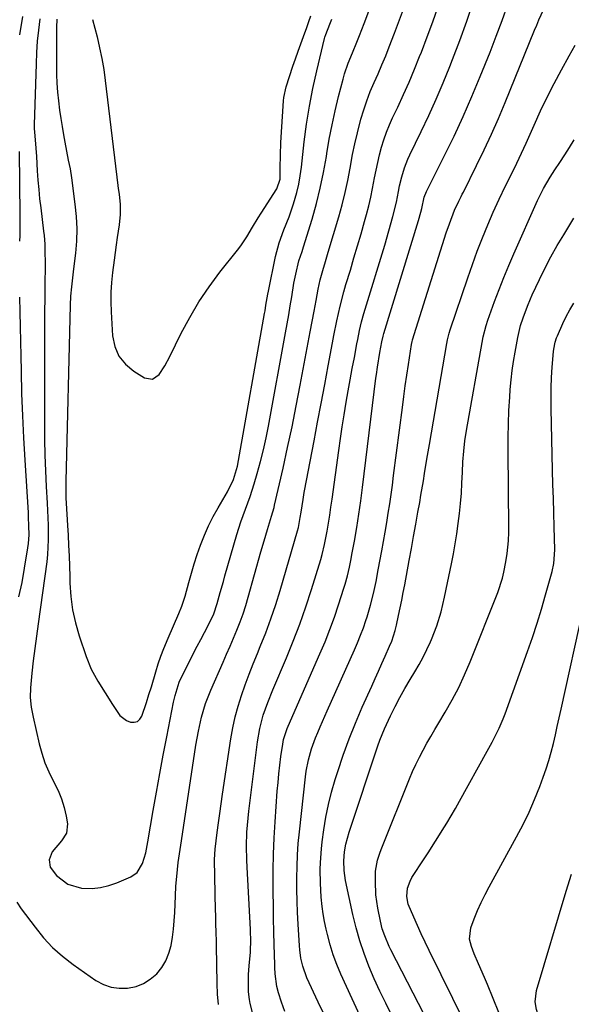
# Model space of a CAD drawing. Units: inches. Extents: x 1889832 to 1895203, y 443151 to 448533.
# Drawn here: x 1892025 to 1892207, y 446779 to 447104 of the extents above; entities that cross this region are included whole.
import ezdxf

# ---------------------------------------------------------------- set-up
doc = ezdxf.new("R2010")
doc.units = ezdxf.units.IN
doc.header["$MEASUREMENT"] = 0
doc.layers.add('7', color=7, linetype='Continuous')
doc.layers.add('8', color=7, linetype='Continuous')

msp = doc.modelspace()

# ---------------------------------------------------------------- linework, layer by layer
at = {"layer": '7', "color": 18}
for points in [[(1892090.94, 446778.76, 1788), (1892090.63, 446782.24, 1788), (1892090.48, 446785.73, 1788), (1892090.24, 446798.21, 1788), (1892090.21, 446799.67, 1788), (1892090.15, 446802.59, 1788), (1892090.07, 446805.51, 1788), (1892090, 446808.43, 1788), (1892089.96, 446809.89, 1788), (1892089.59, 446826.68, 1788), (1892089.81, 446830.12, 1788), (1892090.52, 446835.59, 1788), (1892090.93, 446838.75, 1788), (1892091.36, 446841.91, 1788), (1892091.81, 446845.06, 1788), (1892092.26, 446848.22, 1788), (1892094.97, 446866.53, 1788), (1892095.61, 446870.18, 1788), (1892096.38, 446873.79, 1788), (1892097.36, 446877.36, 1788), (1892098.47, 446880.89, 1788), (1892099.71, 446884.39, 1788), (1892101, 446887.87, 1788), (1892102.36, 446891.32, 1788), (1892103.75, 446894.76, 1788), (1892104.69, 446897.01, 1788), (1892106.51, 446901.58, 1788), (1892108.24, 446906.19, 1788), (1892109.8, 446910.86, 1788), (1892111.27, 446915.56, 1788), (1892117.04, 446935.21, 1788), (1892117.32, 446936.3, 1788), (1892117.94, 446939.61, 1788), (1892118.21, 446941.37, 1788), (1892118.88, 446945.54, 1788), (1892119.26, 446947.85, 1788), (1892120.07, 446952.45, 1788), (1892120.5, 446954.75, 1788), (1892122.47, 446964.94, 1788), (1892123.66, 446971.14, 1788), (1892124.84, 446977.34, 1788), (1892126.01, 446983.55, 1788), (1892127.18, 446989.75, 1788), (1892128.58, 446997.3, 1788), (1892129.05, 446999.73, 1788), (1892130.02, 447004.58, 1788), (1892131.08, 447009.41, 1788), (1892132.32, 447014.2, 1788), (1892133.01, 447016.57, 1788), (1892134.48, 447021.39, 1788), (1892135.67, 447025.37, 1788), (1892136.85, 447029.36, 1788), (1892138, 447033.36, 1788), (1892139.13, 447037.36, 1788), (1892139.79, 447039.7, 1788), (1892140.53, 447042.54, 1788), (1892141.22, 447045.4, 1788), (1892141.83, 447048.27, 1788), (1892142.49, 447051.82, 1788), (1892142.97, 447054.37, 1788), (1892143.51, 447056.91, 1788), (1892144.13, 447059.44, 1788), (1892144.8, 447061.95, 1788), (1892145.57, 447064.43, 1788), (1892146.42, 447066.88, 1788), (1892147.39, 447069.29, 1788), (1892148.44, 447071.66, 1788), (1892150.11, 447075.19, 1788), (1892152.01, 447079.32, 1788), (1892153.86, 447083.47, 1788), (1892155.62, 447087.67, 1788), (1892157.33, 447091.88, 1788), (1892157.92, 447093.38, 1788), (1892159.83, 447098.36, 1788), (1892161.69, 447103.35, 1788), (1892163.47, 447108.37, 1788)], [(1892112.86, 446776.52, 1792), (1892111.7, 446779.55, 1792), (1892110.71, 446782.63, 1792), (1892110.14, 446784.75, 1792), (1892109.62, 446788.88, 1792), (1892109.52, 446790.98, 1792), (1892109.49, 446792.02, 1792), (1892109.32, 446798.54, 1792), (1892109.21, 446802.84, 1792), (1892109.12, 446807.15, 1792), (1892109.04, 446811.46, 1792), (1892108.98, 446815.76, 1792), (1892108.95, 446817.82, 1792), (1892108.95, 446823.15, 1792), (1892109.04, 446828.48, 1792), (1892109.27, 446833.8, 1792), (1892109.6, 446839.12, 1792), (1892110.35, 446849.29, 1792), (1892110.59, 446852.14, 1792), (1892110.87, 446854.98, 1792), (1892111.19, 446857.82, 1792), (1892111.56, 446860.66, 1792), (1892112.13, 446864.79, 1792), (1892112.4, 446866.31, 1792), (1892113.6, 446870.01, 1792), (1892113.9, 446870.73, 1792), (1892124.41, 446894.6, 1792), (1892126.1, 446898.59, 1792), (1892127.7, 446902.61, 1792), (1892129.18, 446906.68, 1792), (1892130.58, 446910.77, 1792), (1892132.36, 446916.3, 1792), (1892132.78, 446917.66, 1792), (1892133.53, 446920.42, 1792), (1892134.15, 446923.21, 1792), (1892134.72, 446926.01, 1792), (1892134.98, 446927.41, 1792), (1892135.81, 446931.88, 1792), (1892136.59, 446936.29, 1792), (1892137.3, 446940.71, 1792), (1892137.95, 446945.14, 1792), (1892138.52, 446949.57, 1792), (1892142.89, 446985.65, 1792), (1892143.05, 446986.87, 1792), (1892143.39, 446989.3, 1792), (1892144.2, 446994.13, 1792), (1892144.87, 446997.71, 1792), (1892145.3, 446999.54, 1792), (1892145.56, 447000.44, 1792), (1892156.93, 447037.71, 1792), (1892157.15, 447038.47, 1792), (1892158.03, 447041.74, 1792), (1892158.86, 447045.48, 1792), (1892159.6, 447047.31, 1792), (1892165.6, 447059.2, 1792), (1892168.74, 447065.63, 1792), (1892171.76, 447072.11, 1792), (1892174.61, 447078.67, 1792), (1892177.35, 447085.27, 1792), (1892180.59, 447093.38, 1792), (1892182.62, 447098.58, 1792), (1892184.61, 447103.8, 1792), (1892186.51, 447109.05, 1792)], [(1892024.34, 446812.55, 1786), (1892025.8, 446810.45, 1786), (1892030.35, 446804.29, 1786), (1892033.15, 446800.87, 1786), (1892036.14, 446797.65, 1786), (1892039.44, 446794.74, 1786), (1892042.93, 446792.03, 1786), (1892050.46, 446786.78, 1786), (1892052.9, 446785.45, 1786), (1892055.44, 446784.5, 1786), (1892058.13, 446784.14, 1786), (1892060.91, 446784.15, 1786), (1892063.74, 446784.78, 1786), (1892066.2, 446785.71, 1786), (1892068.4, 446787.13, 1786), (1892070.51, 446788.94, 1786), (1892072.17, 446791.04, 1786), (1892073.56, 446793.27, 1786), (1892074.55, 446795.71, 1786), (1892075.26, 446798.29, 1786), (1892075.71, 446800.99, 1786), (1892076.07, 446803.7, 1786), (1892076.31, 446806.41, 1786), (1892076.48, 446809.14, 1786), (1892076.69, 446814.72, 1786), (1892076.86, 446817.91, 1786), (1892077.11, 446821.09, 1786), (1892077.63, 446825.7, 1786), (1892078.03, 446828.57, 1786), (1892078.46, 446831.44, 1786), (1892078.67, 446832.87, 1786), (1892083.45, 446864.48, 1786), (1892084.27, 446869.13, 1786), (1892085.32, 446873.73, 1786), (1892086.66, 446878.24, 1786), (1892088.38, 446882.63, 1786), (1892092.43, 446891.82, 1786), (1892093.59, 446894.47, 1786), (1892094.74, 446897.13, 1786), (1892095.87, 446899.8, 1786), (1892096.98, 446902.46, 1786), (1892098.05, 446905.15, 1786), (1892099.04, 446907.87, 1786), (1892099.94, 446910.61, 1786), (1892100.77, 446913.38, 1786), (1892104.94, 446928.27, 1786), (1892106, 446931.97, 1786), (1892107.09, 446935.66, 1786), (1892108.43, 446940.06, 1786), (1892109.25, 446942.95, 1786), (1892109.43, 446943.68, 1786), (1892112.23, 446955.9, 1786), (1892113.76, 446962.76, 1786), (1892115.23, 446969.62, 1786), (1892116.61, 446976.51, 1786), (1892117.93, 446983.4, 1786), (1892120.53, 446997.48, 1786), (1892121.17, 447000.93, 1786), (1892121.82, 447004.39, 1786), (1892122.48, 447007.84, 1786), (1892123.14, 447011.29, 1786), (1892123.88, 447015.11, 1786), (1892124.55, 447018.18, 1786), (1892125.37, 447021.21, 1786), (1892126.26, 447024.23, 1786), (1892126.71, 447025.73, 1786), (1892127.15, 447027.24, 1786), (1892130.62, 447038.99, 1786), (1892131.72, 447042.96, 1786), (1892132.73, 447046.96, 1786), (1892133.59, 447050.98, 1786), (1892134.37, 447055.03, 1786), (1892135.2, 447059.5, 1786), (1892135.94, 447063.11, 1786), (1892136.79, 447066.7, 1786), (1892137.96, 447071.18, 1786), (1892138.87, 447074.27, 1786), (1892139.89, 447077.31, 1786), (1892141.05, 447080.31, 1786), (1892142.31, 447083.27, 1786), (1892143.62, 447086.21, 1786), (1892144.9, 447089.17, 1786), (1892146.13, 447092.14, 1786), (1892147.33, 447095.13, 1786), (1892149.07, 447099.59, 1786), (1892150.4, 447103.09, 1786), (1892151.69, 447106.61, 1786)], [(1892026.16, 447105.13, 1786), (1892025.16, 447099.1, 1786)], [(1892031.89, 447104.3, 1784), (1892031.44, 447100.62, 1784), (1892031.07, 447096.93, 1784), (1892030.82, 447093.23, 1784), (1892030.66, 447089.52, 1784), (1892030.08, 447069.37, 1784), (1892030.08, 447068.13, 1784), (1892030.27, 447065.67, 1784), (1892030.59, 447061.61, 1784), (1892030.78, 447058.9, 1784), (1892031.08, 447054.12, 1784), (1892031.29, 447051.05, 1784), (1892031.54, 447047.99, 1784), (1892031.85, 447044.93, 1784), (1892032.2, 447041.88, 1784), (1892033.14, 447034.18, 1784), (1892033.3, 447032.76, 1784), (1892033.52, 447029.91, 1784), (1892033.61, 447027.05, 1784), (1892033.64, 447024.19, 1784), (1892033.64, 447022.77, 1784), (1892033.56, 447016.59, 1784), (1892033.52, 447012.07, 1784), (1892033.48, 447007.55, 1784), (1892033.46, 447003.03, 1784), (1892033.45, 446998.51, 1784), (1892033.41, 446970.65, 1784), (1892033.45, 446965.46, 1784), (1892033.55, 446960.27, 1784), (1892033.74, 446955.08, 1784), (1892034, 446949.89, 1784), (1892034.32, 446944.38, 1784), (1892034.45, 446941.95, 1784), (1892034.64, 446937.09, 1784), (1892034.71, 446932.23, 1784), (1892034.44, 446927.38, 1784), (1892034.17, 446924.97, 1784), (1892031.37, 446904.49, 1784), (1892030.82, 446900.43, 1784), (1892030.28, 446896.38, 1784), (1892029.75, 446892.32, 1784), (1892029.23, 446888.26, 1784), (1892028.79, 446883.42, 1784), (1892028.77, 446880.18, 1784), (1892029.1, 446876.95, 1784), (1892029.66, 446873.73, 1784), (1892031.67, 446864.93, 1784), (1892032.54, 446861.76, 1784), (1892033.58, 446858.65, 1784), (1892034.88, 446855.64, 1784), (1892036.36, 446852.7, 1784), (1892037.98, 446849.49, 1784), (1892039.1, 446846.75, 1784), (1892039.95, 446843.91, 1784), (1892040.6, 446841.01, 1784), (1892041.04, 446838.45, 1784), (1892040.77, 446835.39, 1784), (1892039.04, 446832.85, 1784), (1892035.95, 446829.19, 1784), (1892034.97, 446826.58, 1784), (1892035.35, 446824.11, 1784), (1892037.4, 446821.39, 1784), (1892041.15, 446818.49, 1784), (1892045.72, 446817.23, 1784), (1892049.21, 446817.16, 1784), (1892051.98, 446817.42, 1784), (1892054.69, 446818.07, 1784), (1892057.35, 446818.99, 1784), (1892061.98, 446820.97, 1784), (1892064.1, 446822.42, 1784), (1892065.85, 446825.34, 1784), (1892066.89, 446828.89, 1784), (1892067.54, 446832.55, 1784), (1892069.35, 446842.89, 1784), (1892070.43, 446848.98, 1784), (1892071.53, 446855.06, 1784), (1892072.67, 446861.13, 1784), (1892073.83, 446867.2, 1784), (1892076.07, 446878.68, 1784), (1892076.57, 446880.9, 1784), (1892077.98, 446885.23, 1784), (1892078.92, 446887.31, 1784), (1892081.52, 446892.51, 1784), (1892082.69, 446894.81, 1784), (1892083.87, 446897.11, 1784), (1892085.06, 446899.4, 1784), (1892086.27, 446901.68, 1784), (1892087.87, 446904.68, 1784), (1892089.38, 446907.86, 1784), (1892090.52, 446911.2, 1784), (1892091.52, 446914.92, 1784), (1892092.53, 446918.54, 1784), (1892093.05, 446920.34, 1784), (1892097.02, 446934.01, 1784), (1892098.35, 446938.23, 1784), (1892099.86, 446942.38, 1784), (1892101.38, 446946.53, 1784), (1892102.72, 446950.75, 1784), (1892103.74, 446954.22, 1784), (1892104.81, 446958.1, 1784), (1892105.8, 446961.99, 1784), (1892106.67, 446965.92, 1784), (1892107.45, 446969.86, 1784), (1892113.06, 447000.69, 1784), (1892113.59, 447003.65, 1784), (1892114.11, 447006.62, 1784), (1892114.61, 447009.59, 1784), (1892115.11, 447012.56, 1784), (1892115.85, 447016.99, 1784), (1892116.42, 447020, 1784), (1892117.46, 447024.47, 1784), (1892118.52, 447027.52, 1784), (1892119.02, 447029.05, 1784), (1892121.82, 447038.22, 1784), (1892123.26, 447043.32, 1784), (1892124.55, 447048.46, 1784), (1892125.62, 447053.64, 1784), (1892126.55, 447058.86, 1784), (1892126.7, 447059.85, 1784), (1892127.51, 447064.59, 1784), (1892128.41, 447069.31, 1784), (1892129.45, 447074, 1784), (1892130.57, 447078.68, 1784), (1892132.04, 447084.38, 1784), (1892132.55, 447086.17, 1784), (1892133.76, 447089.7, 1784), (1892135.19, 447093.14, 1784), (1892136.62, 447096.59, 1784), (1892137.52, 447098.85, 1784), (1892139.08, 447102.85, 1784), (1892140.6, 447106.87, 1784)], [(1892037.57, 447104.28, 1782), (1892037.39, 447101.44, 1782), (1892037.37, 447100.02, 1782), (1892037.38, 447088.9, 1782), (1892037.43, 447085.98, 1782), (1892037.55, 447083.06, 1782), (1892037.78, 447080.15, 1782), (1892038.07, 447077.24, 1782), (1892038.46, 447074.16, 1782), (1892038.83, 447071.45, 1782), (1892039.25, 447068.74, 1782), (1892039.7, 447066.03, 1782), (1892040.12, 447063.58, 1782), (1892040.67, 447060.63, 1782), (1892041.29, 447057.69, 1782), (1892041.89, 447054.75, 1782), (1892042.35, 447051.79, 1782), (1892043.52, 447043.11, 1782), (1892043.9, 447039.06, 1782), (1892044.09, 447035.01, 1782), (1892043.97, 447030.96, 1782), (1892043.64, 447026.91, 1782), (1892043.04, 447021.82, 1782), (1892042.69, 447018.8, 1782), (1892042.35, 447015.79, 1782), (1892042.09, 447012.76, 1782), (1892041.95, 447009.73, 1782), (1892040.51, 446951.61, 1782), (1892040.49, 446949.78, 1782), (1892040.55, 446946.14, 1782), (1892040.75, 446942.5, 1782), (1892040.96, 446938.86, 1782), (1892041.06, 446937.04, 1782), (1892041.24, 446933.83, 1782), (1892041.41, 446930.41, 1782), (1892041.56, 446926.99, 1782), (1892041.69, 446923.56, 1782), (1892041.79, 446920.13, 1782), (1892041.84, 446918.01, 1782), (1892042.16, 446913.56, 1782), (1892042.73, 446909.15, 1782), (1892043.7, 446904.82, 1782), (1892044.93, 446900.52, 1782), (1892047.2, 446893.76, 1782), (1892048.88, 446889.58, 1782), (1892051.03, 446885.61, 1782), (1892053.44, 446881.76, 1782), (1892055.86, 446877.93, 1782), (1892058.35, 446874.3, 1782), (1892060.56, 446872.63, 1782), (1892061.87, 446872.08, 1782), (1892063.09, 446872.04, 1782), (1892064.15, 446872.3, 1782), (1892064.97, 446873.02, 1782), (1892065.64, 446874.05, 1782), (1892067.13, 446878.56, 1782), (1892067.96, 446881.15, 1782), (1892068.75, 446883.76, 1782), (1892070.2, 446888.7, 1782), (1892071.01, 446891.29, 1782), (1892071.89, 446893.86, 1782), (1892072.87, 446896.38, 1782), (1892074.35, 446899.84, 1782), (1892076.1, 446903.87, 1782), (1892077.83, 446907.91, 1782), (1892078.81, 446910.34, 1782), (1892079.94, 446913.68, 1782), (1892081.15, 446918.18, 1782), (1892082, 446921.28, 1782), (1892082.91, 446924.37, 1782), (1892083.9, 446927.43, 1782), (1892084.96, 446930.46, 1782), (1892086.29, 446933.86, 1782), (1892087.63, 446936.94, 1782), (1892089.14, 446939.93, 1782), (1892090.77, 446942.87, 1782), (1892093.88, 446948.15, 1782), (1892095.89, 446952.25, 1782), (1892097.14, 446956.63, 1782), (1892106.14, 447006.99, 1782), (1892106.3, 447007.92, 1782), (1892106.6, 447009.76, 1782), (1892107.21, 447013.46, 1782), (1892107.39, 447014.37, 1782), (1892109.75, 447025.86, 1782), (1892110.91, 447030.32, 1782), (1892112.53, 447034.63, 1782), (1892114.26, 447038.92, 1782), (1892115.73, 447043.29, 1782), (1892116.78, 447047.01, 1782), (1892117.42, 447049.75, 1782), (1892117.92, 447052.52, 1782), (1892118.31, 447055.32, 1782), (1892119.25, 447063.7, 1782), (1892120.02, 447069.61, 1782), (1892120.95, 447075.5, 1782), (1892122.09, 447081.35, 1782), (1892123.38, 447087.17, 1782), (1892125.95, 447097.83, 1782), (1892126.08, 447098.3, 1782), (1892126.38, 447099.22, 1782), (1892127.73, 447102.62, 1782), (1892128.37, 447104.24, 1782)], [(1892125.59, 446775.89, 1794), (1892123.87, 446779.61, 1794), (1892120.14, 446787.61, 1794), (1892118.72, 446791.47, 1794), (1892118.11, 446794.14, 1794), (1892117.73, 446796.86, 1794), (1892117.62, 446798.23, 1794), (1892117.22, 446805.36, 1794), (1892117.03, 446809.17, 1794), (1892116.89, 446812.98, 1794), (1892116.82, 446816.79, 1794), (1892116.78, 446820.6, 1794), (1892116.85, 446824.41, 1794), (1892117, 446828.21, 1794), (1892117.27, 446832.01, 1794), (1892117.63, 446835.81, 1794), (1892119.65, 446853.97, 1794), (1892119.9, 446855.85, 1794), (1892120.62, 446859.58, 1794), (1892121.63, 446863.25, 1794), (1892122.91, 446866.82, 1794), (1892123.68, 446868.67, 1794), (1892124.48, 446870.46, 1794), (1892126.07, 446874.03, 1794), (1892126.86, 446875.82, 1794), (1892135.84, 446895.89, 1794), (1892136.87, 446898.3, 1794), (1892137.86, 446900.73, 1794), (1892138.77, 446903.18, 1794), (1892139.63, 446905.66, 1794), (1892140.02, 446906.84, 1794), (1892141.17, 446910.67, 1794), (1892142.12, 446914.56, 1794), (1892142.94, 446918.48, 1794), (1892143.7, 446922.41, 1794), (1892144.86, 446928.66, 1794), (1892145.42, 446931.75, 1794), (1892145.96, 446934.84, 1794), (1892146.48, 446937.94, 1794), (1892146.98, 446941.04, 1794), (1892147.46, 446944.14, 1794), (1892147.91, 446947.25, 1794), (1892148.34, 446950.36, 1794), (1892148.76, 446953.47, 1794), (1892151.65, 446976.03, 1794), (1892152.12, 446979.56, 1794), (1892152.6, 446983.1, 1794), (1892153.11, 446986.63, 1794), (1892153.63, 446990.16, 1794), (1892154.64, 446996.82, 1794), (1892154.85, 446997.79, 1794), (1892154.96, 446998.17, 1794), (1892155.01, 446998.36, 1794), (1892166.14, 447033.63, 1794), (1892167.17, 447036.69, 1794), (1892168.9, 447041.14, 1794), (1892170.29, 447044.16, 1794), (1892171.06, 447045.64, 1794), (1892171.43, 447046.39, 1794), (1892171.81, 447047.13, 1794), (1892176.18, 447055.88, 1794), (1892178.68, 447061.03, 1794), (1892181.1, 447066.21, 1794), (1892183.4, 447071.45, 1794), (1892185.62, 447076.72, 1794), (1892195.33, 447100.59, 1794), (1892196.04, 447102.29, 1794), (1892196.77, 447103.97, 1794), (1892198.31, 447107.3, 1794)], [(1892139.47, 446771.06, 1796), (1892131.35, 446788.79, 1796), (1892130, 446791.98, 1796), (1892128.78, 446795.22, 1796), (1892127.76, 446798.53, 1796), (1892126.87, 446801.88, 1796), (1892126.45, 446803.69, 1796), (1892125.93, 446806.18, 1796), (1892125.48, 446808.69, 1796), (1892125.16, 446811.21, 1796), (1892124.86, 446814.28, 1796), (1892124.61, 446818.84, 1796), (1892124.52, 446823.41, 1796), (1892124.57, 446825.69, 1796), (1892124.89, 446830.23, 1796), (1892125.16, 446832.5, 1796), (1892125.71, 446836.44, 1796), (1892126.41, 446840.65, 1796), (1892127.24, 446844.83, 1796), (1892128.29, 446848.96, 1796), (1892129.48, 446853.06, 1796), (1892130.33, 446855.76, 1796), (1892132.14, 446861.15, 1796), (1892134.07, 446866.49, 1796), (1892136.18, 446871.77, 1796), (1892138.41, 446877, 1796), (1892141.52, 446883.96, 1796), (1892142.62, 446886.44, 1796), (1892143.73, 446888.91, 1796), (1892144.84, 446891.39, 1796), (1892145.95, 446893.86, 1796), (1892147.43, 446897.14, 1796), (1892148.13, 446898.82, 1796), (1892149.27, 446902.27, 1796), (1892149.7, 446904.04, 1796), (1892150.4, 446907.3, 1796), (1892150.93, 446909.83, 1796), (1892151.45, 446912.35, 1796), (1892151.94, 446914.88, 1796), (1892152.42, 446917.42, 1796), (1892153.9, 446925.4, 1796), (1892154.63, 446929.39, 1796), (1892155.36, 446933.4, 1796), (1892156.08, 446937.4, 1796), (1892156.79, 446941.4, 1796), (1892157.36, 446944.65, 1796), (1892157.78, 446947.03, 1796), (1892158.59, 446951.8, 1796), (1892158.99, 446954.18, 1796), (1892159.78, 446958.95, 1796), (1892160.59, 446963.72, 1796), (1892166.31, 446997.14, 1796), (1892166.52, 446998.28, 1796), (1892167.08, 447000.52, 1796), (1892167.43, 447001.62, 1796), (1892173.24, 447018.82, 1796), (1892174.79, 447023.23, 1796), (1892176.4, 447027.61, 1796), (1892178.11, 447031.96, 1796), (1892179.9, 447036.28, 1796), (1892181.67, 447040.45, 1796), (1892183.64, 447044.84, 1796), (1892185.75, 447049.16, 1796), (1892187.92, 447053.46, 1796), (1892189.5, 447056.69, 1796), (1892191.02, 447059.95, 1796), (1892192.5, 447063.23, 1796), (1892195.15, 447069.27, 1796), (1892197.26, 447073.91, 1796), (1892199.45, 447078.51, 1796), (1892201.77, 447083.04, 1796), (1892204.17, 447087.54, 1796), (1892206.68, 447092.09, 1796), (1892208.72, 447095.61, 1796)], [(1892148.19, 446775.21, 1798), (1892146.13, 446779.19, 1798), (1892144.16, 446783.21, 1798), (1892142.32, 446787.29, 1798), (1892140.57, 446791.42, 1798), (1892139, 446795.61, 1798), (1892137.57, 446799.84, 1798), (1892136.37, 446804.15, 1798), (1892135.32, 446808.5, 1798), (1892132.91, 446819.79, 1798), (1892132.41, 446823.05, 1798), (1892132.26, 446826.21, 1798), (1892132.5, 446829.22, 1798), (1892132.96, 446831.78, 1798), (1892134.02, 446835.74, 1798), (1892143.54, 446864.26, 1798), (1892144.2, 446866.13, 1798), (1892145.69, 446869.81, 1798), (1892147.73, 446874.16, 1798), (1892149.25, 446877.2, 1798), (1892150.82, 446880.21, 1798), (1892152.49, 446883.17, 1798), (1892154.21, 446886.09, 1798), (1892155.76, 446888.64, 1798), (1892157.17, 446891.08, 1798), (1892158.52, 446893.55, 1798), (1892159.76, 446896.07, 1798), (1892160.94, 446898.63, 1798), (1892161.24, 446899.32, 1798), (1892163, 446903.87, 1798), (1892164.41, 446908.54, 1798), (1892165.57, 446913.28, 1798), (1892166.6, 446918.06, 1798), (1892167.86, 446924.35, 1798), (1892168.49, 446927.65, 1798), (1892169.09, 446930.97, 1798), (1892169.62, 446934.29, 1798), (1892170.11, 446937.61, 1798), (1892170.52, 446940.95, 1798), (1892170.87, 446944.29, 1798), (1892171.12, 446947.65, 1798), (1892171.31, 446951, 1798), (1892171.45, 446954.58, 1798), (1892171.63, 446958.05, 1798), (1892171.9, 446961.52, 1798), (1892172.28, 446964.97, 1798), (1892172.81, 446968.41, 1798), (1892177.95, 446997.46, 1798), (1892178.32, 446999.34, 1798), (1892179.28, 447003.05, 1798), (1892179.88, 447004.87, 1798), (1892182.11, 447011.04, 1798), (1892183.6, 447015, 1798), (1892185.14, 447018.95, 1798), (1892186.76, 447022.85, 1798), (1892188.45, 447026.74, 1798), (1892196.33, 447044.39, 1798), (1892196.94, 447045.71, 1798), (1892198.27, 447048.29, 1798), (1892200.49, 447052.03, 1798), (1892202.05, 447054.48, 1798), (1892203.67, 447056.94, 1798), (1892205.27, 447059.39, 1798), (1892206.84, 447061.86, 1798), (1892208.39, 447064.35, 1798)], [(1892025.09, 447060.54, 1786), (1892025.33, 447039.6, 1786), (1892025.34, 447036.17, 1786), (1892025.29, 447032.74, 1786), (1892025.25, 447030.88, 1786)], [(1892025.25, 447012.39, 1786), (1892025.33, 447007.52, 1786), (1892025.42, 447002.64, 1786), (1892025.51, 446997.77, 1786), (1892025.6, 446992.89, 1786), (1892025.7, 446987.95, 1786), (1892025.89, 446980.6, 1786), (1892026.15, 446973.26, 1786), (1892026.5, 446965.92, 1786), (1892026.91, 446958.58, 1786), (1892028.01, 446941.25, 1786), (1892028.09, 446939.79, 1786), (1892028.21, 446936.87, 1786), (1892028.23, 446933.95, 1786), (1892028.03, 446931.05, 1786), (1892027.84, 446929.6, 1786), (1892026.79, 446922.91, 1786), (1892025.93, 446918.15, 1786), (1892024.91, 446913.42, 1786)], [(1892172.31, 446772.75, 1802), (1892160.51, 446796.67, 1802), (1892159.19, 446799.38, 1802), (1892157.89, 446802.12, 1802), (1892156.63, 446804.86, 1802), (1892155.4, 446807.62, 1802), (1892153.61, 446811.94, 1802), (1892153.17, 446814.52, 1802), (1892153.39, 446817.19, 1802), (1892154.21, 446819.58, 1802), (1892154.82, 446820.71, 1802), (1892158.82, 446826.86, 1802), (1892160.34, 446829.21, 1802), (1892161.85, 446831.57, 1802), (1892163.35, 446833.95, 1802), (1892164.83, 446836.32, 1802), (1892166.3, 446838.71, 1802), (1892167.74, 446841.12, 1802), (1892169.14, 446843.54, 1802), (1892170.53, 446845.98, 1802), (1892179.7, 446862.44, 1802), (1892181.33, 446865.45, 1802), (1892182.89, 446868.49, 1802), (1892183.62, 446870.03, 1802), (1892184.96, 446873.16, 1802), (1892185.56, 446874.76, 1802), (1892192.97, 446895.42, 1802), (1892194.58, 446900.06, 1802), (1892196.13, 446904.72, 1802), (1892197.58, 446909.41, 1802), (1892198.97, 446914.12, 1802), (1892201.15, 446921.82, 1802), (1892201.72, 446924.47, 1802), (1892201.98, 446929, 1802), (1892201.77, 446936.53, 1802), (1892201.64, 446941.21, 1802), (1892201.51, 446945.89, 1802), (1892201.39, 446950.56, 1802), (1892201.28, 446955.24, 1802), (1892200.8, 446975.69, 1802), (1892200.77, 446979.09, 1802), (1892200.81, 446982.48, 1802), (1892200.95, 446985.87, 1802), (1892201.17, 446989.26, 1802), (1892201.59, 446994.51, 1802), (1892201.67, 446995.27, 1802), (1892202.11, 446997.51, 1802), (1892202.58, 446998.97, 1802), (1892202.86, 446999.68, 1802), (1892204.66, 447003.67, 1802), (1892205.79, 447005.98, 1802), (1892206.99, 447008.24, 1802), (1892208.31, 447010.44, 1802)], [(1892183.46, 446776.17, 1804), (1892181.63, 446780.76, 1804), (1892179.77, 446785.4, 1804), (1892178.82, 446787.67, 1804), (1892176.83, 446792.18, 1804), (1892175.36, 446795.48, 1804), (1892174.45, 446797.91, 1804), (1892173.81, 446800.39, 1804), (1892174.24, 446804.08, 1804), (1892175.4, 446807.11, 1804), (1892176.5, 446809.81, 1804), (1892177.68, 446812.48, 1804), (1892178.96, 446815.1, 1804), (1892180.31, 446817.69, 1804), (1892189.38, 446834.17, 1804), (1892191.5, 446838.23, 1804), (1892193.49, 446842.33, 1804), (1892195.31, 446846.53, 1804), (1892197.01, 446850.77, 1804), (1892198.19, 446853.91, 1804), (1892199.15, 446856.65, 1804), (1892200.04, 446859.4, 1804), (1892200.82, 446862.19, 1804), (1892201.53, 446865, 1804), (1892202.17, 446867.83, 1804), (1892202.82, 446870.66, 1804), (1892203.45, 446873.5, 1804), (1892204.08, 446876.33, 1804), (1892211.44, 446909.83, 1804)], [(1892208.22, 446747.04, 1806), (1892206.81, 446749.85, 1806), (1892199.76, 446766.81, 1806), (1892198.52, 446769.83, 1806), (1892197.06, 446773.5, 1806), (1892195.92, 446777.16, 1806), (1892195.52, 446779.67, 1806), (1892195.93, 446783.39, 1806), (1892205.72, 446816.27, 1806), (1892207.45, 446821.81, 1806)]]:
    msp.add_polyline3d(points, dxfattribs=at)
at = {"layer": '8', "color": 18}
for points in [[(1892102.85, 446773.53, 1790), (1892101.4, 446779.12, 1790), (1892101.13, 446780.41, 1790), (1892100.82, 446783.03, 1790), (1892100.79, 446784.35, 1790), (1892100.88, 446788.74, 1790), (1892101, 446791.56, 1790), (1892101.45, 446796.1, 1790), (1892101.59, 446800.39, 1790), (1892101.53, 446802.54, 1790), (1892101.48, 446803.62, 1790), (1892100.36, 446824.13, 1790), (1892100.27, 446826.45, 1790), (1892100.2, 446831.09, 1790), (1892100.33, 446835.72, 1790), (1892100.67, 446840.35, 1790), (1892100.92, 446842.65, 1790), (1892103.77, 446865.56, 1790), (1892104.53, 446869.99, 1790), (1892105.7, 446874.34, 1790), (1892107.17, 446878.59, 1790), (1892108.84, 446882.78, 1790), (1892113.34, 446893.25, 1790), (1892115.63, 446898.83, 1790), (1892117.8, 446904.45, 1790), (1892119.79, 446910.13, 1790), (1892121.66, 446915.86, 1790), (1892124.72, 446925.75, 1790), (1892125.19, 446927.39, 1790), (1892125.94, 446930.73, 1790), (1892126.26, 446932.41, 1790), (1892126.76, 446935.09, 1790), (1892127.23, 446937.73, 1790), (1892127.66, 446940.38, 1790), (1892128.05, 446943.03, 1790), (1892128.43, 446945.69, 1790), (1892130.64, 446961.81, 1790), (1892131.19, 446965.71, 1790), (1892131.78, 446969.61, 1790), (1892132.41, 446973.5, 1790), (1892133.12, 446977.73, 1790), (1892133.78, 446981.43, 1790), (1892134.44, 446985.14, 1790), (1892135.11, 446988.84, 1790), (1892135.8, 446992.54, 1790), (1892136.64, 446997.05, 1790), (1892136.91, 446998.49, 1790), (1892137.51, 447001.36, 1790), (1892138.16, 447004.22, 1790), (1892138.91, 447007.05, 1790), (1892139.33, 447008.45, 1790), (1892145.8, 447029.63, 1790), (1892147.19, 447034.34, 1790), (1892148.5, 447039.08, 1790), (1892149.7, 447043.84, 1790), (1892150.37, 447047.28, 1790), (1892150.74, 447049.21, 1790), (1892151.44, 447052.21, 1790), (1892152.32, 447055.15, 1790), (1892153.43, 447058.01, 1790), (1892154.07, 447059.4, 1790), (1892157.87, 447067.17, 1790), (1892160.38, 447072.46, 1790), (1892162.81, 447077.79, 1790), (1892165.1, 447083.18, 1790), (1892167.32, 447088.61, 1790), (1892168.22, 447090.91, 1790), (1892170.63, 447097.24, 1790), (1892172.95, 447103.61, 1790), (1892175.11, 447110.03, 1790)], [(1892049.31, 447104.18, 1780), (1892050.81, 447098.41, 1780), (1892051.67, 447094.82, 1780), (1892052.42, 447091.22, 1780), (1892053.03, 447087.58, 1780), (1892053.54, 447083.93, 1780), (1892057.65, 447049.31, 1780), (1892057.78, 447048.34, 1780), (1892058.11, 447046.42, 1780), (1892058.39, 447043.04, 1780), (1892058.44, 447039.67, 1780), (1892058.12, 447036.31, 1780), (1892057.49, 447032.17, 1780), (1892057.13, 447029.67, 1780), (1892056.78, 447027.17, 1780), (1892056.44, 447024.67, 1780), (1892055.89, 447020.54, 1780), (1892055.56, 447017.31, 1780), (1892055.35, 447014.07, 1780), (1892055.33, 447010.83, 1780), (1892055.44, 447007.58, 1780), (1892055.94, 446999.64, 1780), (1892056.69, 446996.13, 1780), (1892058.01, 446992.96, 1780), (1892060.18, 446990.3, 1780), (1892062.92, 446987.97, 1780), (1892066.47, 446985.77, 1780), (1892069.12, 446985.32, 1780), (1892071.34, 446986.84, 1780), (1892073.17, 446989.79, 1780), (1892074.81, 446992.85, 1780), (1892078.6, 447000.48, 1780), (1892081.42, 447005.75, 1780), (1892084.46, 447010.89, 1780), (1892087.82, 447015.82, 1780), (1892091.39, 447020.62, 1780), (1892097.21, 447027.95, 1780), (1892098.31, 447029.4, 1780), (1892100.33, 447032.39, 1780), (1892102.18, 447035.5, 1780), (1892104.05, 447038.6, 1780), (1892105.01, 447040.14, 1780), (1892110.14, 447048.23, 1780), (1892111.25, 447051.35, 1780), (1892111.28, 447055.08, 1780), (1892111.35, 447059.28, 1780), (1892111.56, 447063.49, 1780), (1892112.42, 447077.21, 1780), (1892112.54, 447078.4, 1780), (1892113.31, 447081.87, 1780), (1892115.52, 447088.68, 1780), (1892116.34, 447091.16, 1780), (1892117.18, 447093.63, 1780), (1892118.06, 447096.08, 1780), (1892118.96, 447098.53, 1780), (1892120.09, 447101.53, 1780), (1892120.79, 447103.43, 1780), (1892121.46, 447105.33, 1780)], [(1892164.31, 446764.87, 1800), (1892147.85, 446796.81, 1800), (1892147.29, 446797.95, 1800), (1892145.8, 446801.43, 1800), (1892145.01, 446803.83, 1800), (1892144.42, 446806.29, 1800), (1892143.57, 446810.57, 1800), (1892143.19, 446812.8, 1800), (1892142.91, 446815.05, 1800), (1892142.72, 446819.56, 1800), (1892142.8, 446822.86, 1800), (1892143.44, 446826.47, 1800), (1892144.18, 446828.81, 1800), (1892144.59, 446829.97, 1800), (1892145.03, 446831.11, 1800), (1892153.97, 446853.28, 1800), (1892155, 446855.7, 1800), (1892156.08, 446858.09, 1800), (1892157.25, 446860.44, 1800), (1892158.48, 446862.76, 1800), (1892159.76, 446865.06, 1800), (1892161.05, 446867.34, 1800), (1892162.38, 446869.62, 1800), (1892163.72, 446871.88, 1800), (1892165.8, 446875.35, 1800), (1892168.09, 446879.39, 1800), (1892170.25, 446883.49, 1800), (1892172.2, 446887.7, 1800), (1892174.03, 446891.97, 1800), (1892183.16, 446914.89, 1800), (1892184.67, 446919.63, 1800), (1892185.12, 446921.57, 1800), (1892185.81, 446924.99, 1800), (1892186.28, 446927.76, 1800), (1892186.69, 446931.95, 1800), (1892186.79, 446934.76, 1800), (1892186.79, 446936.16, 1800), (1892186.56, 446961.77, 1800), (1892186.58, 446966.17, 1800), (1892186.66, 446970.58, 1800), (1892186.85, 446974.98, 1800), (1892187.11, 446979.38, 1800), (1892187.29, 446981.96, 1800), (1892187.56, 446985.06, 1800), (1892187.9, 446988.15, 1800), (1892188.34, 446991.22, 1800), (1892188.85, 446994.29, 1800), (1892189.75, 446999.07, 1800), (1892190.71, 447003.01, 1800), (1892191.51, 447005.6, 1800), (1892192.92, 447009.42, 1800), (1892193.98, 447011.92, 1800), (1892194.54, 447013.15, 1800), (1892196.95, 447018.3, 1800), (1892198.79, 447022.07, 1800), (1892200.72, 447025.79, 1800), (1892202.78, 447029.45, 1800), (1892204.92, 447033.06, 1800), (1892208.25, 447038.46, 1800)]]:
    msp.add_polyline3d(points, dxfattribs=at)

doc.saveas('drawing.dxf')
